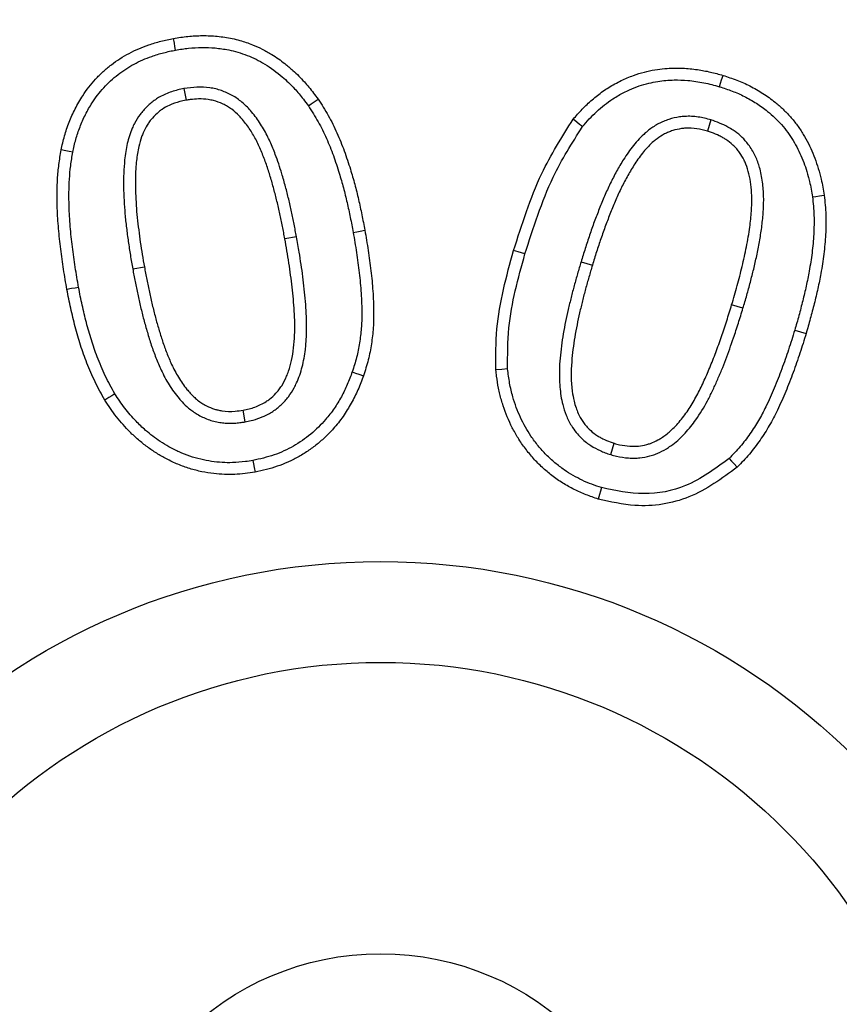
# Model space of a CAD drawing. Units: millimetres. Extents: x 0 to 210, y 0 to 297.
# Drawn here: x 64 to 66, y 96 to 98 of the extents above; entities that cross this region are included whole.
import ezdxf

# ---------------------------------------------------------------- set-up
doc = ezdxf.new("R2010")
doc.units = ezdxf.units.MM
doc.layers.add('SLD-0', color=7, linetype='Continuous')

msp = doc.modelspace()

# ---------------------------------------------------------------- linework, layer by layer
at = {"layer": 'SLD-0'}
for p, q in [((64.5075, 98.1105), (64.5122, 98.0844)), ((65.6834, 98.0406), (65.6758, 98.0153)), ((64.7587, 97.7797), (64.7327, 97.775)), ((65.3935, 97.7237), (65.4189, 97.7161)), ((64.3932, 97.7079), (64.4192, 97.7126)), ((65.755, 97.6202), (65.7297, 97.6279)), ((65.8705, 97.5714), (65.8958, 97.5638)), ((64.6439, 97.3666), (64.6394, 97.3927)), ((65.4597, 97.2936), (65.4675, 97.3189))]:
    msp.add_line(p, q, dxfattribs=at)
at = {"layer": 'SLD-0', "flags": 128}
for points in [[(64.4888, 98.1963), (64.4874, 98.2041), (64.4861, 98.2119), (64.4842, 98.2223)], [(65.7026, 98.1146), (65.705, 98.1221), (65.7073, 98.1297), (65.7105, 98.1398)], [(64.7851, 98.0717), (64.7916, 98.0762), (64.7981, 98.0808), (64.8068, 98.0869)], [(65.3967, 98.0255), (65.3905, 98.0304), (65.3843, 98.0354), (65.376, 98.0419)], [(64.2592, 97.9684), (64.2514, 97.9699), (64.2437, 97.9714), (64.2333, 97.9734)], [(65.91, 97.8686), (65.9179, 97.8697), (65.9257, 97.8708), (65.9362, 97.8723)], [(64.8851, 97.7896), (64.8929, 97.7911), (64.9007, 97.7925), (64.9111, 97.7944)], [(65.2684, 97.7414), (65.2608, 97.7437), (65.2532, 97.7459), (65.2431, 97.749)], [(64.2723, 97.6668), (64.2645, 97.6654), (64.2567, 97.664), (64.2463, 97.6621)], [(64.883, 97.4783), (64.8905, 97.4757), (64.898, 97.4731), (64.908, 97.4696)], [(65.2298, 97.4847), (65.2166, 97.4837), (65.2034, 97.4826)], [(64.3534, 97.4292), (64.3466, 97.4251), (64.3398, 97.421), (64.3308, 97.4155)], [(64.6615, 97.2806), (64.663, 97.2728), (64.6644, 97.265), (64.6664, 97.2546)], [(65.724, 97.285), (65.7295, 97.2793), (65.7349, 97.2735), (65.7422, 97.2658)], [(65.4394, 97.22), (65.4371, 97.2124), (65.4349, 97.2048), (65.4319, 97.1946)]]:
    msp.add_lwpolyline(points, dxfattribs=at)
at = {"layer": 'SLD-0'}
for radius in [6, 5.8175, 3.025, 1.5, 1.275, 0.625]:
    msp.add_circle((64.9464, 95.5551), radius, dxfattribs=at)
for radius, start, end in [(5.5675, 22.5227, 98.2261), (3.95, 97.5227, 202.5227), (3.9, 22.5227, 97.5227), (3.775, 22.5227, 97.5227)]:
    msp.add_arc((64.9464, 95.5551), radius, start, end, dxfattribs=at)
for points, knots in [([(64.2257, 101.0127), (64.1064, 100.9944), (63.4564, 100.8949), (62.3106, 100.4772), (60.9966, 99.5042), (60.0178, 98.1843), (59.4734, 96.6451), (59.3687, 94.9967), (59.6969, 93.9637), (59.8613, 93.4464)], [0, 0, 0, 0, 0.036027, 0.196217, 0.35753, 0.517653, 0.678879, 0.839205, 1, 1, 1, 1]), ([(64.2833, 100.5765), (64.2833, 100.5765), (64.709, 100.6907), (65.6182, 100.6081), (66.9063, 100.2977), (68.0538, 99.6129), (68.8727, 98.8597), (69.1776, 98.2847), (69.2753, 98.1006)], [0, 0, 0, 0, 0.000006, 0.223658, 0.44731, 0.670962, 0.894615, 1, 1, 1, 1]), ([(64.4842, 98.2223), (64.4949, 98.224), (64.5162, 98.2274), (64.549, 98.2291), (64.5821, 98.2277), (64.61, 98.2234), (64.6362, 98.217), (64.6587, 98.2093), (64.6825, 98.1986), (64.7018, 98.1879), (64.7184, 98.1769), (64.7342, 98.1651), (64.754, 98.1484), (64.7717, 98.1306), (64.7902, 98.1091), (64.8, 98.0959), (64.8068, 98.0869)], [0, 0, 0, 0, 0.086929, 0.174647, 0.263818, 0.354186, 0.401589, 0.481345, 0.546206, 0.611713, 0.659107, 0.706659, 0.770869, 0.867797, 0.909051, 1, 1, 1, 1]), ([(64.2333, 97.9734), (64.2356, 97.9839), (64.2404, 98.0048), (64.2509, 98.0357), (64.2642, 98.0659), (64.2793, 98.0918), (64.2948, 98.1136), (64.31, 98.1316), (64.3268, 98.1485), (64.3451, 98.1638), (64.371, 98.1819), (64.3991, 98.1968), (64.4257, 98.207), (64.4469, 98.2139), (64.4655, 98.2186), (64.4795, 98.2214), (64.4842, 98.2223)], [0, 0, 0, 0, 0.085095, 0.170662, 0.258256, 0.346825, 0.408478, 0.470523, 0.533896, 0.597781, 0.659439, 0.784736, 0.848457, 0.8862, 0.961981, 1, 1, 1, 1]), ([(64.2592, 97.9684), (64.2614, 97.9779), (64.2657, 97.997), (64.2752, 98.0251), (64.2872, 98.0526), (64.3007, 98.0763), (64.3147, 98.0962), (64.3284, 98.1125), (64.3436, 98.128), (64.3601, 98.1419), (64.3834, 98.1584), (64.4087, 98.172), (64.433, 98.1815), (64.453, 98.1881), (64.4708, 98.1927), (64.4843, 98.1954), (64.4888, 98.1963)], [0, 0, 0, 0, 0.0847, 0.169847, 0.256922, 0.344922, 0.405881, 0.467245, 0.529913, 0.593078, 0.654035, 0.777871, 0.84083, 0.880463, 0.960053, 1, 1, 1, 1]), ([(64.4888, 98.1963), (64.4985, 98.1978), (64.5178, 98.2009), (64.5474, 98.2026), (64.5723, 98.2017), (64.5923, 98.1993), (64.6093, 98.1964), (64.6281, 98.1918), (64.6486, 98.1847), (64.6686, 98.1759), (64.6956, 98.1612), (64.7248, 98.1395), (64.7493, 98.1159), (64.7644, 98.0986), (64.7747, 98.0857), (64.7814, 98.0766), (64.7851, 98.0717)], [0, 0, 0, 0, 0.0856018, 0.1719274, 0.2596045, 0.3038943, 0.3484397, 0.41091, 0.4740456, 0.5381204, 0.6028293, 0.7439468, 0.8555984, 0.9006393, 0.9457737, 1, 1, 1, 1]), ([(65.376, 98.0419), (65.3826, 98.0495), (65.3958, 98.0648), (65.4181, 98.0856), (65.4422, 98.1049), (65.4644, 98.1186), (65.4872, 98.1304), (65.5091, 98.1397), (65.5344, 98.1473), (65.5578, 98.1524), (65.5864, 98.1561), (65.6182, 98.1566), (65.6474, 98.1537), (65.6727, 98.1496), (65.6917, 98.1452), (65.7058, 98.1412), (65.7105, 98.1398)], [0, 0, 0, 0, 0.08114, 0.163005, 0.245922, 0.329883, 0.373297, 0.452781, 0.521264, 0.586369, 0.645747, 0.753716, 0.842658, 0.881893, 0.96057, 1, 1, 1, 1]), ([(65.7105, 98.1398), (65.7207, 98.1365), (65.7412, 98.1297), (65.7711, 98.1166), (65.7998, 98.1), (65.8244, 98.0825), (65.8445, 98.0646), (65.8611, 98.0475), (65.8763, 98.0287), (65.8897, 98.0086), (65.9013, 97.9877), (65.9111, 97.9661), (65.9196, 97.9436), (65.9255, 97.9243), (65.9314, 97.9006), (65.9342, 97.8844), (65.9362, 97.8723)], [0, 0, 0, 0, 0.0867473, 0.1738928, 0.2631668, 0.3533879, 0.4166785, 0.4803842, 0.5455212, 0.6111958, 0.6744796, 0.7381421, 0.8028107, 0.867751, 0.9007444, 1, 1, 1, 1]), ([(65.3967, 98.0255), (65.4017, 98.0313), (65.4117, 98.0429), (65.4282, 98.059), (65.4457, 98.0741), (65.4623, 98.0862), (65.4809, 98.0975), (65.5003, 98.1074), (65.5229, 98.1164), (65.5441, 98.1224), (65.57, 98.1278), (65.5992, 98.1302), (65.6277, 98.1292), (65.6557, 98.1259), (65.6794, 98.1212), (65.6968, 98.1162), (65.7026, 98.1146)], [0, 0, 0, 0, 0.067321, 0.135008, 0.203227, 0.271915, 0.315513, 0.395372, 0.464145, 0.529614, 0.589231, 0.697681, 0.787147, 0.840114, 0.94653, 1, 1, 1, 1]), ([(64.5075, 98.1105), (64.5029, 98.1095), (64.489, 98.1064), (64.4707, 98.1005), (64.4543, 98.0923), (64.4401, 98.0836), (64.4278, 98.0735), (64.4169, 98.062), (64.407, 98.0497), (64.3987, 98.0362), (64.391, 98.0201), (64.3855, 98.0051), (64.3808, 97.9876), (64.3774, 97.9697), (64.3745, 97.9476), (64.3721, 97.9113), (64.373, 97.8709), (64.3756, 97.8304), (64.3791, 97.7998), (64.3831, 97.7691), (64.3877, 97.7384), (64.3914, 97.7181), (64.3932, 97.7079)], [0, 0, 0, 0, 0.030242, 0.09109, 0.121969, 0.146876, 0.197392, 0.223049, 0.247941, 0.298332, 0.323856, 0.361856, 0.400435, 0.439251, 0.478465, 0.542459, 0.671385, 0.736187, 0.80204, 0.867942, 0.933956, 1, 1, 1, 1]), ([(64.7587, 97.7797), (64.7569, 97.7891), (64.7533, 97.8078), (64.7475, 97.8357), (64.7413, 97.8636), (64.7341, 97.8919), (64.7247, 97.9254), (64.7135, 97.9591), (64.7019, 97.9872), (64.6929, 98.0061), (64.6852, 98.0204), (64.6764, 98.0348), (64.6666, 98.0486), (64.6567, 98.0607), (64.6437, 98.0743), (64.6302, 98.0858), (64.6153, 98.0952), (64.5995, 98.1031), (64.5827, 98.1089), (64.5602, 98.1133), (64.5363, 98.1145), (64.5172, 98.1118), (64.5075, 98.1105)], [0, 0, 0, 0, 0.061126, 0.122258, 0.183437, 0.244651, 0.309447, 0.406944, 0.472348, 0.505141, 0.540886, 0.576889, 0.613045, 0.649521, 0.67748, 0.733897, 0.762497, 0.790519, 0.847321, 0.876189, 0.937545, 1, 1, 1, 1]), ([(65.7026, 98.1146), (65.7121, 98.1114), (65.731, 98.1052), (65.7587, 98.0933), (65.7851, 98.0779), (65.8077, 98.0619), (65.8262, 98.0455), (65.8413, 98.03), (65.8551, 98.0129), (65.8672, 97.9946), (65.8777, 97.9756), (65.8867, 97.9559), (65.8943, 97.9355), (65.8998, 97.9178), (65.9054, 97.8956), (65.9081, 97.8802), (65.91, 97.8686)], [0, 0, 0, 0, 0.0870552, 0.1744877, 0.2640431, 0.3545581, 0.4171489, 0.4801458, 0.5445668, 0.6095328, 0.6721161, 0.7350695, 0.7989951, 0.8631767, 0.8973068, 1, 1, 1, 1]), ([(64.5122, 98.0844), (64.5076, 98.0834), (64.4949, 98.0806), (64.4766, 98.0744), (64.4611, 98.0658), (64.4484, 98.0564), (64.439, 98.0473), (64.4308, 98.0371), (64.4235, 98.0264), (64.4176, 98.0148), (64.4112, 97.9988), (64.4055, 97.9782), (64.4018, 97.9543), (64.3997, 97.9287), (64.3989, 97.9044), (64.3994, 97.8772), (64.4008, 97.8498), (64.403, 97.8224), (64.4064, 97.795), (64.41, 97.7674), (64.4143, 97.74), (64.4176, 97.7218), (64.4192, 97.7126)], [0, 0, 0, 0, 0.032995, 0.091516, 0.134166, 0.156654, 0.202274, 0.22544, 0.247903, 0.293339, 0.316309, 0.368537, 0.442536, 0.485333, 0.548818, 0.612477, 0.676456, 0.740499, 0.805308, 0.870144, 0.93506, 1, 1, 1, 1]), ([(64.7327, 97.775), (64.7309, 97.7843), (64.7273, 97.803), (64.7215, 97.831), (64.7152, 97.8589), (64.7081, 97.8865), (64.7004, 97.914), (64.6916, 97.9412), (64.6831, 97.9636), (64.6755, 97.9812), (64.6673, 97.9983), (64.6557, 98.0188), (64.6423, 98.0369), (64.6284, 98.0522), (64.6172, 98.0623), (64.6047, 98.0708), (64.5913, 98.0779), (64.5768, 98.0831), (64.5585, 98.0867), (64.5411, 98.0878), (64.5246, 98.0861), (64.5153, 98.0849), (64.5122, 98.0844)], [0, 0, 0, 0, 0.06708, 0.134167, 0.201308, 0.268491, 0.335479, 0.402549, 0.470034, 0.503887, 0.537785, 0.603442, 0.669772, 0.696071, 0.749093, 0.775953, 0.802357, 0.856019, 0.883347, 0.933845, 0.977869, 1, 1, 1, 1]), ([(64.7851, 98.0717), (64.7889, 98.0659), (64.7964, 98.0544), (64.807, 98.0365), (64.8168, 98.0182), (64.8255, 97.9993), (64.8362, 97.9738), (64.8457, 97.9479), (64.8553, 97.9173), (64.8635, 97.889), (64.8716, 97.8561), (64.8787, 97.823), (64.883, 97.8007), (64.8851, 97.7896)], [0, 0, 0, 0, 0.068552, 0.137186, 0.206195, 0.275388, 0.343943, 0.48138, 0.550266, 0.662425, 0.774725, 0.887341, 1, 1, 1, 1]), ([(64.8068, 98.0869), (64.8107, 98.0809), (64.8186, 98.0688), (64.8296, 98.0502), (64.8399, 98.0311), (64.849, 98.0115), (64.8603, 97.9849), (64.8702, 97.9578), (64.8803, 97.9261), (64.8887, 97.8969), (64.8972, 97.863), (64.9045, 97.8288), (64.9089, 97.8059), (64.9111, 97.7944)], [0, 0, 0, 0, 0.068929, 0.13794, 0.207307, 0.276852, 0.345783, 0.483979, 0.55325, 0.66466, 0.77621, 0.888083, 1, 1, 1, 1]), ([(65.2431, 97.749), (65.2524, 97.778), (65.271, 97.836), (65.3096, 97.9368), (65.351, 98.0023), (65.376, 98.0419)], [0, 0, 0, 0, 0.283045, 0.56621, 1, 1, 1, 1]), ([(65.6834, 98.0406), (65.6787, 98.0419), (65.6645, 98.0457), (65.6449, 98.0487), (65.6261, 98.0485), (65.609, 98.0468), (65.5932, 98.0431), (65.578, 98.0374), (65.5633, 98.0305), (65.5496, 98.0218), (65.5352, 98.0101), (65.5185, 97.9939), (65.5025, 97.9737), (65.4863, 97.9491), (65.4727, 97.9259), (65.4586, 97.8987), (65.4459, 97.8707), (65.4342, 97.842), (65.4229, 97.8129), (65.4125, 97.7834), (65.4028, 97.7537), (65.3966, 97.7337), (65.3935, 97.7237)], [0, 0, 0, 0, 0.030324, 0.091612, 0.122896, 0.147705, 0.198187, 0.22391, 0.248719, 0.29915, 0.324789, 0.364104, 0.444085, 0.48461, 0.547988, 0.611558, 0.675592, 0.739726, 0.804708, 0.869734, 0.934858, 1, 1, 1, 1]), ([(65.755, 97.6202), (65.7579, 97.6299), (65.7636, 97.6492), (65.7715, 97.6784), (65.779, 97.7077), (65.7858, 97.7378), (65.792, 97.7686), (65.7961, 97.795), (65.7993, 97.8216), (65.8009, 97.8431), (65.8013, 97.8647), (65.8008, 97.8812), (65.7993, 97.8978), (65.7968, 97.9144), (65.7935, 97.9297), (65.7879, 97.9478), (65.7808, 97.9643), (65.7714, 97.9796), (65.7581, 97.9978), (65.7409, 98.013), (65.7137, 98.0297), (65.6964, 98.0359), (65.6834, 98.0406)], [0, 0, 0, 0, 0.0631, 0.126214, 0.189392, 0.252607, 0.319333, 0.38616, 0.41979, 0.487207, 0.521024, 0.555586, 0.59038, 0.625304, 0.660524, 0.688236, 0.744192, 0.77257, 0.800355, 0.885324, 0.913728, 1, 1, 1, 1]), ([(65.2684, 97.7414), (65.2777, 97.7704), (65.2964, 97.8284), (65.3339, 97.9261), (65.3735, 97.9887), (65.3967, 98.0255)], [0, 0, 0, 0, 0.292092, 0.584318, 1, 1, 1, 1]), ([(65.6758, 98.0153), (65.6719, 98.0164), (65.6601, 98.0195), (65.6437, 98.0222), (65.6281, 98.0221), (65.6141, 98.0208), (65.6012, 98.0178), (65.5888, 98.0133), (65.5769, 98.0078), (65.5657, 98.0007), (65.5538, 97.9912), (65.5396, 97.9777), (65.5259, 97.9607), (65.511, 97.9388), (65.4979, 97.9167), (65.4837, 97.8898), (65.471, 97.8621), (65.4593, 97.8336), (65.4481, 97.8048), (65.4378, 97.7755), (65.428, 97.7459), (65.4219, 97.726), (65.4189, 97.7161)], [0, 0, 0, 0, 0.0277179, 0.0836877, 0.1122527, 0.1343178, 0.1792049, 0.2020788, 0.2241443, 0.2689859, 0.2917737, 0.3282619, 0.4024628, 0.440043, 0.5087621, 0.577724, 0.6472615, 0.71692, 0.7875923, 0.8583138, 0.9291465, 1, 1, 1, 1]), ([(65.7297, 97.6279), (65.7339, 97.6421), (65.7422, 97.6706), (65.7534, 97.7137), (65.7614, 97.75), (65.7669, 97.7793), (65.77, 97.7999), (65.7724, 97.819), (65.7739, 97.8365), (65.7747, 97.8542), (65.7747, 97.8822), (65.7714, 97.912), (65.7633, 97.9379), (65.7562, 97.9539), (65.7494, 97.9652), (65.7408, 97.9763), (65.731, 97.9865), (65.7204, 97.9946), (65.7099, 98.001), (65.6994, 98.0066), (65.6877, 98.0113), (65.6788, 98.0143), (65.6758, 98.0153)], [0, 0, 0, 0, 0.101716, 0.203495, 0.305613, 0.356766, 0.407971, 0.448155, 0.488382, 0.52879, 0.569287, 0.680757, 0.73253, 0.754921, 0.800173, 0.823084, 0.851101, 0.896742, 0.91407, 0.935429, 0.978413, 1, 1, 1, 1]), ([(64.2463, 97.6621), (64.2437, 97.6771), (64.2398, 97.6996), (64.2354, 97.7298), (64.2324, 97.7524), (64.2298, 97.7751), (64.2276, 97.7979), (64.2259, 97.8207), (64.2246, 97.8467), (64.2242, 97.876), (64.225, 97.9085), (64.2281, 97.941), (64.2316, 97.9626), (64.2333, 97.9734)], [0, 0, 0, 0, 0.145884, 0.218866, 0.291864, 0.364805, 0.43777, 0.510828, 0.58393, 0.687264, 0.790801, 0.895239, 1, 1, 1, 1]), ([(64.2723, 97.6668), (64.2697, 97.6819), (64.2659, 97.7044), (64.2614, 97.7345), (64.2585, 97.7572), (64.2559, 97.7799), (64.2537, 97.8027), (64.2521, 97.8255), (64.2509, 97.8507), (64.2507, 97.8783), (64.2516, 97.9084), (64.2545, 97.9384), (64.2577, 97.9584), (64.2592, 97.9684)], [0, 0, 0, 0, 0.150628, 0.225985, 0.301359, 0.376671, 0.45201, 0.527453, 0.602949, 0.701592, 0.800416, 0.90006, 1, 1, 1, 1]), ([(65.91, 97.8686), (65.9108, 97.8618), (65.9123, 97.848), (65.9136, 97.8272), (65.9137, 97.8064), (65.9129, 97.7855), (65.9108, 97.7578), (65.9074, 97.7303), (65.9021, 97.6986), (65.8962, 97.6697), (65.8884, 97.6368), (65.8798, 97.604), (65.8736, 97.5822), (65.8705, 97.5714)], [0, 0, 0, 0, 0.06868, 0.137449, 0.206639, 0.275966, 0.344655, 0.482384, 0.551412, 0.663321, 0.775364, 0.887661, 1, 1, 1, 1]), ([(65.9362, 97.8723), (65.937, 97.8651), (65.9387, 97.8506), (65.9401, 97.8287), (65.9401, 97.8067), (65.9394, 97.7848), (65.9372, 97.7556), (65.9336, 97.7267), (65.9281, 97.6937), (65.9221, 97.664), (65.9141, 97.6304), (65.9053, 97.597), (65.899, 97.5749), (65.8958, 97.5638)], [0, 0, 0, 0, 0.069676, 0.139438, 0.209618, 0.279938, 0.349624, 0.48936, 0.559399, 0.669318, 0.779366, 0.889663, 1, 1, 1, 1]), ([(64.8851, 97.7896), (64.8877, 97.7746), (64.8915, 97.7521), (64.8959, 97.7219), (64.8987, 97.6992), (64.9011, 97.6765), (64.9029, 97.6537), (64.904, 97.6308), (64.9046, 97.6047), (64.9037, 97.5754), (64.8995, 97.5428), (64.8935, 97.5102), (64.8865, 97.489), (64.883, 97.4783)], [0, 0, 0, 0, 0.145118, 0.217718, 0.29034, 0.3629, 0.435504, 0.508272, 0.58111, 0.684027, 0.787633, 0.893335, 1, 1, 1, 1]), ([(64.9111, 97.7944), (64.9137, 97.7794), (64.9175, 97.7569), (64.9219, 97.7267), (64.9248, 97.704), (64.9272, 97.6813), (64.9291, 97.6585), (64.9303, 97.6356), (64.931, 97.6084), (64.9304, 97.5768), (64.9261, 97.5409), (64.9195, 97.5048), (64.9118, 97.4814), (64.908, 97.4696)], [0, 0, 0, 0, 0.139078, 0.208656, 0.278253, 0.347793, 0.417371, 0.487093, 0.556876, 0.665667, 0.775204, 0.887074, 1, 1, 1, 1]), ([(64.6394, 97.3927), (64.6439, 97.3936), (64.6573, 97.3965), (64.6748, 97.4027), (64.6896, 97.4111), (64.7013, 97.4192), (64.7107, 97.4279), (64.7194, 97.4383), (64.728, 97.4506), (64.7351, 97.4647), (64.7424, 97.4836), (64.7507, 97.5138), (64.7547, 97.55), (64.7549, 97.5868), (64.7538, 97.6136), (64.7512, 97.6495), (64.747, 97.6854), (64.7404, 97.7302), (64.7358, 97.7571), (64.7327, 97.775)], [0, 0, 0, 0, 0.031018, 0.093743, 0.125802, 0.147296, 0.190909, 0.213062, 0.239519, 0.293227, 0.320424, 0.377939, 0.50697, 0.567923, 0.629023, 0.690407, 0.813834, 0.875853, 1, 1, 1, 1]), ([(64.6439, 97.3666), (64.6483, 97.3675), (64.6662, 97.3713), (64.6873, 97.3791), (64.7093, 97.3921), (64.7219, 97.402), (64.7331, 97.4134), (64.7432, 97.4257), (64.7518, 97.4391), (64.7627, 97.4612), (64.7702, 97.4833), (64.7756, 97.5085), (64.7783, 97.5258), (64.7808, 97.5501), (64.7816, 97.5771), (64.7805, 97.6086), (64.7788, 97.6358), (64.7762, 97.6632), (64.7729, 97.6906), (64.769, 97.718), (64.7643, 97.7477), (64.7607, 97.7683), (64.7587, 97.7797)], [0, 0, 0, 0, 0.02823, 0.113974, 0.138345, 0.187919, 0.213187, 0.237636, 0.287111, 0.312157, 0.391393, 0.431985, 0.472753, 0.500597, 0.584429, 0.640876, 0.697395, 0.754798, 0.812236, 0.869759, 0.9273, 1, 1, 1, 1]), ([(65.2034, 97.4826), (65.2033, 97.5132), (65.203, 97.5735), (65.2192, 97.6626), (65.2351, 97.7201), (65.2431, 97.749)], [0, 0, 0, 0, 0.338754, 0.667792, 1, 1, 1, 1]), ([(65.2298, 97.4847), (65.2298, 97.5154), (65.2298, 97.5741), (65.2458, 97.6599), (65.2609, 97.7141), (65.2684, 97.7414)], [0, 0, 0, 0, 0.35166, 0.674407, 1, 1, 1, 1]), ([(65.3935, 97.7237), (65.3909, 97.7149), (65.3858, 97.6974), (65.3782, 97.671), (65.3713, 97.6444), (65.365, 97.6176), (65.359, 97.5907), (65.3538, 97.5635), (65.3497, 97.5361), (65.3466, 97.5093), (65.345, 97.483), (65.3452, 97.4616), (65.3469, 97.4356), (65.3507, 97.4099), (65.3598, 97.3811), (65.3703, 97.3601), (65.3851, 97.3391), (65.4002, 97.3242), (65.4187, 97.3113), (65.4326, 97.3038), (65.4476, 97.2977), (65.4556, 97.295), (65.4597, 97.2936)], [0, 0, 0, 0, 0.0564009, 0.1128043, 0.1692412, 0.2257014, 0.282399, 0.3391419, 0.3960724, 0.4530806, 0.5055733, 0.5582949, 0.5850987, 0.6660003, 0.7177621, 0.7706956, 0.8096243, 0.8760737, 0.8999799, 0.9483386, 0.9727951, 1, 1, 1, 1]), ([(64.3932, 97.7079), (64.3949, 97.6985), (64.3985, 97.6796), (64.4043, 97.6513), (64.4106, 97.6231), (64.4176, 97.5948), (64.4257, 97.5665), (64.4344, 97.5379), (64.4429, 97.5145), (64.4505, 97.496), (64.4571, 97.4811), (64.4649, 97.4655), (64.4743, 97.4493), (64.4848, 97.4336), (64.4946, 97.4209), (64.5055, 97.4088), (64.5185, 97.3965), (64.5376, 97.3827), (64.5569, 97.3735), (64.5741, 97.368), (64.5869, 97.3653), (64.6033, 97.3634), (64.6193, 97.3636), (64.6341, 97.3653), (64.641, 97.3662), (64.6439, 97.3666)], [0, 0, 0, 0, 0.060778, 0.121569, 0.182415, 0.243285, 0.306046, 0.368853, 0.431957, 0.463606, 0.495285, 0.534583, 0.574008, 0.613917, 0.654036, 0.674948, 0.71706, 0.766972, 0.82308, 0.851664, 0.880798, 0.905685, 0.956, 0.981403, 1, 1, 1, 1]), ([(64.4192, 97.7126), (64.421, 97.7032), (64.4245, 97.6843), (64.4303, 97.656), (64.4367, 97.6279), (64.4435, 97.6002), (64.4513, 97.5733), (64.4594, 97.5468), (64.4672, 97.525), (64.4742, 97.5078), (64.4801, 97.4943), (64.487, 97.4804), (64.495, 97.4662), (64.5039, 97.4524), (64.5128, 97.4406), (64.5213, 97.4307), (64.5293, 97.4227), (64.5379, 97.4151), (64.5474, 97.4083), (64.5599, 97.4011), (64.5719, 97.3962), (64.5836, 97.393), (64.5987, 97.39), (64.6179, 97.3897), (64.6335, 97.3919), (64.6394, 97.3927)], [0, 0, 0, 0, 0.066573, 0.13316, 0.199809, 0.266488, 0.330322, 0.394196, 0.458343, 0.49051, 0.522706, 0.560191, 0.597781, 0.635775, 0.673948, 0.699932, 0.726027, 0.752553, 0.779288, 0.806922, 0.851794, 0.868848, 0.890975, 0.958279, 1, 1, 1, 1]), ([(65.4189, 97.7161), (65.4163, 97.7073), (65.4111, 97.6898), (65.4036, 97.6634), (65.3967, 97.6368), (65.3904, 97.61), (65.3844, 97.5831), (65.3794, 97.5559), (65.3754, 97.5285), (65.371, 97.4883), (65.3712, 97.4493), (65.3772, 97.4152), (65.3832, 97.3945), (65.3904, 97.3784), (65.3991, 97.3651), (65.4053, 97.3572), (65.4139, 97.3479), (65.4235, 97.34), (65.4339, 97.3334), (65.4446, 97.3275), (65.4559, 97.3228), (65.4646, 97.3199), (65.4675, 97.3189)], [0, 0, 0, 0, 0.061637, 0.123277, 0.184955, 0.246659, 0.308641, 0.370681, 0.43295, 0.495316, 0.642975, 0.693223, 0.728397, 0.787891, 0.811293, 0.834879, 0.855339, 0.896795, 0.917846, 0.938235, 0.979325, 1, 1, 1, 1]), ([(64.3308, 97.4155), (64.327, 97.4221), (64.3196, 97.4354), (64.3091, 97.4558), (64.2995, 97.4766), (64.291, 97.4973), (64.281, 97.5244), (64.2724, 97.5513), (64.2648, 97.5786), (64.2596, 97.5993), (64.2548, 97.6201), (64.2503, 97.6411), (64.2476, 97.6551), (64.2463, 97.6621)], [0, 0, 0, 0, 0.0872099, 0.1745061, 0.2621771, 0.350007, 0.4306973, 0.5924131, 0.6734374, 0.7550023, 0.836604, 0.9182919, 1, 1, 1, 1]), ([(64.3534, 97.4292), (64.3496, 97.4359), (64.3422, 97.4492), (64.3318, 97.4696), (64.3223, 97.4905), (64.3141, 97.5109), (64.3047, 97.5369), (64.2967, 97.5624), (64.2897, 97.5881), (64.2848, 97.6076), (64.2803, 97.6273), (64.2761, 97.647), (64.2736, 97.6602), (64.2723, 97.6668)], [0, 0, 0, 0, 0.090558, 0.181217, 0.272314, 0.363582, 0.442629, 0.60103, 0.680381, 0.760219, 0.840089, 0.920035, 1, 1, 1, 1]), ([(65.4597, 97.2936), (65.4641, 97.2925), (65.4771, 97.2889), (65.495, 97.2862), (65.5125, 97.2856), (65.5285, 97.2865), (65.5437, 97.2893), (65.5584, 97.294), (65.5726, 97.2999), (65.5859, 97.3076), (65.6055, 97.3213), (65.6268, 97.3413), (65.6528, 97.3739), (65.6722, 97.4063), (65.6871, 97.436), (65.6974, 97.459), (65.7074, 97.4823), (65.7167, 97.5059), (65.7254, 97.5299), (65.7348, 97.5569), (65.7449, 97.587), (65.7516, 97.6092), (65.755, 97.6202)], [0, 0, 0, 0, 0.027247, 0.082195, 0.110031, 0.133149, 0.179923, 0.203639, 0.226722, 0.273358, 0.296895, 0.372427, 0.449985, 0.550392, 0.601164, 0.652381, 0.703635, 0.755285, 0.807026, 0.858783, 0.929379, 1, 1, 1, 1]), ([(65.4675, 97.3189), (65.4716, 97.3178), (65.483, 97.3146), (65.5011, 97.3121), (65.5215, 97.3121), (65.537, 97.315), (65.5516, 97.3196), (65.5626, 97.3247), (65.5775, 97.3336), (65.5951, 97.3472), (65.612, 97.3652), (65.6255, 97.3825), (65.6349, 97.3962), (65.6437, 97.4105), (65.652, 97.4252), (65.6597, 97.4404), (65.6694, 97.461), (65.6813, 97.4881), (65.6946, 97.5218), (65.7069, 97.5569), (65.7188, 97.5922), (65.7261, 97.616), (65.7297, 97.6279)], [0, 0, 0, 0, 0.027935, 0.078782, 0.120995, 0.162948, 0.1828, 0.222953, 0.243246, 0.29821, 0.370077, 0.406803, 0.443659, 0.480819, 0.51836, 0.555957, 0.593904, 0.669945, 0.752293, 0.834747, 0.917357, 1, 1, 1, 1]), ([(65.8705, 97.5714), (65.8659, 97.5568), (65.8591, 97.535), (65.8492, 97.5062), (65.8416, 97.4847), (65.8335, 97.4633), (65.8249, 97.4421), (65.8158, 97.421), (65.8044, 97.3967), (65.7899, 97.3693), (65.7708, 97.3395), (65.7491, 97.311), (65.7324, 97.2937), (65.724, 97.285)], [0, 0, 0, 0, 0.140587, 0.210911, 0.281252, 0.351546, 0.421872, 0.492326, 0.562841, 0.670316, 0.778401, 0.888747, 1, 1, 1, 1]), ([(65.8958, 97.5638), (65.8913, 97.5492), (65.8844, 97.5274), (65.8746, 97.4986), (65.867, 97.477), (65.8589, 97.4556), (65.8504, 97.4344), (65.8414, 97.4134), (65.8296, 97.3879), (65.8142, 97.3584), (65.7934, 97.3257), (65.7697, 97.2943), (65.7514, 97.2753), (65.7422, 97.2658)], [0, 0, 0, 0, 0.134849, 0.202303, 0.269771, 0.337196, 0.40465, 0.472216, 0.539833, 0.652879, 0.766587, 0.882792, 1, 1, 1, 1]), ([(64.883, 97.4783), (64.8795, 97.4689), (64.8725, 97.4499), (64.859, 97.4225), (64.843, 97.396), (64.8254, 97.3736), (64.8024, 97.3491), (64.7784, 97.329), (64.7518, 97.3124), (64.7307, 97.3016), (64.7086, 97.2925), (64.6853, 97.2858), (64.6694, 97.2823), (64.6615, 97.2806)], [0, 0, 0, 0, 0.096647, 0.193783, 0.293162, 0.393688, 0.467079, 0.616245, 0.692326, 0.767813, 0.843855, 0.921716, 1, 1, 1, 1]), ([(65.4319, 97.1946), (65.4229, 97.1976), (65.4046, 97.2037), (65.3781, 97.2155), (65.3525, 97.2298), (65.3287, 97.2463), (65.3069, 97.2648), (65.2871, 97.2848), (65.269, 97.3069), (65.2531, 97.3299), (65.2355, 97.3614), (65.2219, 97.3942), (65.2133, 97.4242), (65.2084, 97.4464), (65.2056, 97.4644), (65.204, 97.478), (65.2034, 97.4826)], [0, 0, 0, 0, 0.07329, 0.147225, 0.222294, 0.298224, 0.369321, 0.441217, 0.514312, 0.588214, 0.655291, 0.791069, 0.859839, 0.89479, 0.964889, 1, 1, 1, 1]), ([(65.4394, 97.22), (65.4321, 97.2224), (65.4102, 97.2296), (65.3822, 97.2428), (65.3552, 97.2598), (65.3351, 97.2752), (65.3156, 97.2931), (65.2977, 97.313), (65.2822, 97.3338), (65.2691, 97.3551), (65.2581, 97.3765), (65.2488, 97.3989), (65.2421, 97.4194), (65.2359, 97.4427), (65.2324, 97.4636), (65.2304, 97.4795), (65.2298, 97.4847)], [0, 0, 0, 0, 0.063802, 0.192523, 0.257734, 0.330216, 0.403568, 0.478238, 0.553806, 0.620004, 0.686799, 0.754445, 0.822661, 0.8668, 0.955495, 1, 1, 1, 1]), ([(64.908, 97.4696), (64.9041, 97.4591), (64.8963, 97.4381), (64.8811, 97.4077), (64.863, 97.3784), (64.8433, 97.3537), (64.8235, 97.3332), (64.8045, 97.3163), (64.7838, 97.3011), (64.7619, 97.2878), (64.7317, 97.2726), (64.6996, 97.2617), (64.6748, 97.2564), (64.6664, 97.2546)], [0, 0, 0, 0, 0.098606, 0.197763, 0.299393, 0.402257, 0.476106, 0.55042, 0.626381, 0.702938, 0.775965, 0.924479, 1, 1, 1, 1]), ([(64.6664, 97.2546), (64.6589, 97.2534), (64.6362, 97.2498), (64.6052, 97.2485), (64.573, 97.251), (64.5472, 97.2552), (64.5203, 97.2621), (64.4938, 97.2717), (64.4692, 97.2833), (64.4464, 97.2964), (64.4255, 97.3106), (64.4055, 97.3265), (64.3875, 97.3432), (64.3661, 97.3661), (64.3474, 97.39), (64.335, 97.4091), (64.3308, 97.4155)], [0, 0, 0, 0, 0.0577785, 0.1742381, 0.2331783, 0.3021183, 0.3718839, 0.4428706, 0.5147103, 0.5778592, 0.641505, 0.7058841, 0.770775, 0.8277181, 0.9423339, 1, 1, 1, 1]), ([(64.6615, 97.2806), (64.6558, 97.2797), (64.6407, 97.2773), (64.6177, 97.2754), (64.5924, 97.2758), (64.5687, 97.2782), (64.5447, 97.2829), (64.5205, 97.2899), (64.4968, 97.2992), (64.4747, 97.3104), (64.4492, 97.3259), (64.4243, 97.3448), (64.4027, 97.3655), (64.3832, 97.3871), (64.3675, 97.4076), (64.3569, 97.4238), (64.3534, 97.4292)], [0, 0, 0, 0, 0.0470538, 0.1259318, 0.1899085, 0.2544702, 0.3223796, 0.391083, 0.4609661, 0.5316649, 0.5950359, 0.7070019, 0.7879712, 0.8407121, 0.9467276, 1, 1, 1, 1]), ([(65.724, 97.285), (65.6929, 97.262), (65.6363, 97.2201), (65.5329, 97.2001), (65.4707, 97.2134), (65.4394, 97.22)], [0, 0, 0, 0, 0.377129, 0.686789, 1, 1, 1, 1]), ([(65.7422, 97.2658), (65.7079, 97.2404), (65.6405, 97.1907), (65.5259, 97.1731), (65.4591, 97.1884), (65.4319, 97.1946)], [0, 0, 0, 0, 0.381623, 0.749134, 1, 1, 1, 1])]:
    msp.add_open_spline(points, degree=3, knots=knots, dxfattribs=at)

doc.saveas('drawing.dxf')
